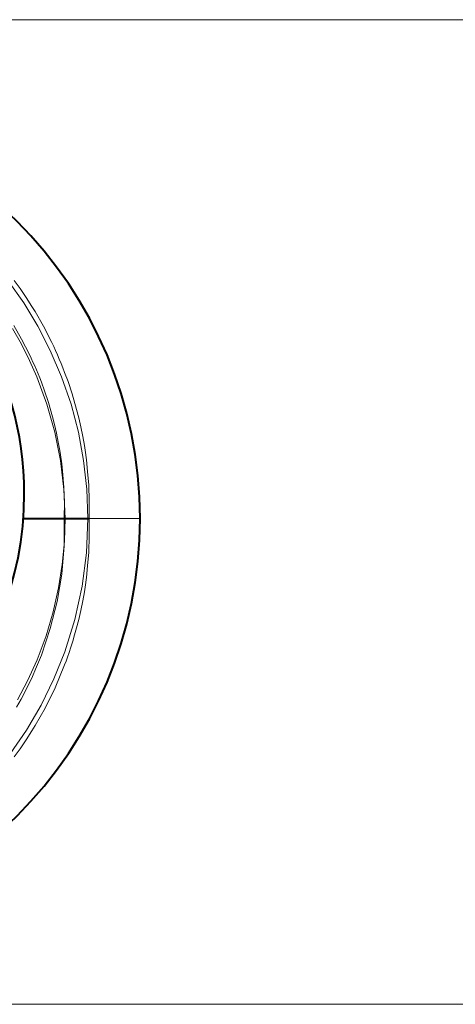
# Model space of a CAD drawing. Extents: x -1571 to -1151, y 819 to 1116.
# Drawn here: x -1510 to -1502, y 840 to 858 of the extents above; entities that cross this region are included whole.
import ezdxf

# ---------------------------------------------------------------- set-up
doc = ezdxf.new("R2010")
doc.units = 0
doc.header["$MEASUREMENT"] = 0
doc.layers.add('TAVOLE_DISEGNO', color=7, linetype='CONTINUOUS')

msp = doc.modelspace()

# ---------------------------------------------------------------- linework, layer by layer
at = {"layer": 'TAVOLE_DISEGNO', "color": 7, "linetype": 'Continuous', "lineweight": 9}
for p, q in [((-1529.909, 857.95), (-1452.96, 857.95)), ((-1509.895, 852.816), (-1510.177, 853.215)), ((-1510.07, 853.224), (-1509.963, 853.077)), ((-1509.963, 853.077), (-1509.852, 852.914)), ((-1509.64, 852.395), (-1509.895, 852.816)), ((-1509.852, 852.914), (-1509.748, 852.754)), ((-1509.748, 852.754), (-1509.689, 852.658)), ((-1509.689, 852.658), (-1509.538, 852.394)), ((-1509.938, 852.067), (-1510.1, 852.353)), ((-1510.076, 852.405), (-1509.934, 852.158)), ((-1509.414, 851.956), (-1509.64, 852.395)), ((-1509.538, 852.394), (-1509.385, 852.097)), ((-1509.934, 852.158), (-1509.791, 851.88)), ((-1509.79, 851.774), (-1509.938, 852.067)), ((-1509.208, 851.475), (-1509.414, 851.956)), ((-1509.385, 852.097), (-1509.351, 852.025)), ((-1509.351, 852.025), (-1509.318, 851.952)), ((-1509.318, 851.952), (-1509.284, 851.876)), ((-1509.791, 851.88), (-1509.76, 851.813)), ((-1509.657, 851.476), (-1509.79, 851.774)), ((-1509.76, 851.813), (-1509.728, 851.745)), ((-1509.728, 851.745), (-1509.697, 851.675)), ((-1509.284, 851.876), (-1509.251, 851.799)), ((-1509.251, 851.799), (-1509.218, 851.72)), ((-1509.697, 851.675), (-1509.666, 851.604)), ((-1509.666, 851.604), (-1509.635, 851.531)), ((-1509.218, 851.72), (-1509.185, 851.64)), ((-1509.185, 851.64), (-1509.153, 851.557)), ((-1509.474, 850.982), (-1509.657, 851.476)), ((-1509.635, 851.531), (-1509.605, 851.456)), ((-1509.605, 851.456), (-1509.575, 851.379)), ((-1509.038, 850.979), (-1509.208, 851.475)), ((-1509.153, 851.557), (-1509.091, 851.389)), ((-1509.091, 851.389), (-1509.017, 851.166)), ((-1509.575, 851.379), (-1509.517, 851.22)), ((-1509.517, 851.22), (-1509.447, 851.011)), ((-1509.017, 851.166), (-1508.936, 850.887)), ((-1509.331, 850.475), (-1509.474, 850.982)), ((-1509.447, 851.011), (-1509.372, 850.751)), ((-1508.905, 850.473), (-1509.038, 850.979)), ((-1508.936, 850.887), (-1508.898, 850.736)), ((-1509.372, 850.751), (-1509.336, 850.611)), ((-1508.898, 850.736), (-1508.86, 850.572)), ((-1509.336, 850.611), (-1509.301, 850.458)), ((-1508.86, 850.572), (-1508.825, 850.395)), ((-1509.229, 849.958), (-1509.331, 850.475)), ((-1509.301, 850.458), (-1509.268, 850.294)), ((-1508.809, 849.959), (-1508.905, 850.473)), ((-1508.825, 850.395), (-1508.796, 850.231)), ((-1509.268, 850.294), (-1509.241, 850.142)), ((-1509.241, 850.142), (-1509.229, 850.064)), ((-1508.796, 850.231), (-1508.783, 850.149)), ((-1508.783, 850.149), (-1508.759, 849.973)), ((-1509.229, 850.064), (-1509.206, 849.898)), ((-1509.167, 849.434), (-1509.229, 849.958)), ((-1508.751, 849.437), (-1508.809, 849.959)), ((-1508.759, 849.973), (-1508.736, 849.761)), ((-1509.206, 849.898), (-1509.184, 849.699)), ((-1509.184, 849.699), (-1509.167, 849.468)), ((-1508.736, 849.761), (-1508.717, 849.512)), ((-1509.167, 849.468), (-1509.158, 849.203)), ((-1509.146, 848.906), (-1509.167, 849.434)), ((-1508.731, 848.906), (-1508.751, 849.437)), ((-1508.717, 849.512), (-1508.707, 849.227)), ((-1509.158, 849.203), (-1509.161, 848.906)), ((-1508.707, 849.227), (-1508.711, 848.906)), ((-1509.902, 848.906), (-1509.146, 848.906)), ((-1509.164, 848.404), (-1509.161, 848.906)), ((-1509.159, 848.496), (-1509.146, 848.906)), ((-1509.146, 848.906), (-1508.731, 848.906)), ((-1508.758, 848.288), (-1508.731, 848.906)), ((-1508.711, 848.906), (-1507.785, 848.906)), ((-1508.707, 848.585), (-1508.711, 848.906)), ((-1508.717, 848.3), (-1508.707, 848.585)), ((-1509.207, 847.902), (-1509.164, 848.404)), ((-1509.197, 848.077), (-1509.159, 848.496)), ((-1508.837, 847.68), (-1508.758, 848.288)), ((-1508.736, 848.051), (-1508.717, 848.3)), ((-1509.264, 847.65), (-1509.197, 848.077)), ((-1508.759, 847.839), (-1508.736, 848.051)), ((-1509.29, 847.404), (-1509.207, 847.902)), ((-1508.783, 847.663), (-1508.759, 847.839)), ((-1509.361, 847.217), (-1509.264, 847.65)), ((-1508.968, 847.079), (-1508.837, 847.68)), ((-1508.796, 847.581), (-1508.783, 847.663)), ((-1508.825, 847.417), (-1508.796, 847.581)), ((-1509.413, 846.913), (-1509.29, 847.404)), ((-1508.86, 847.24), (-1508.825, 847.417)), ((-1509.491, 846.781), (-1509.361, 847.217)), ((-1508.898, 847.076), (-1508.86, 847.24)), ((-1509.151, 846.489), (-1508.968, 847.079)), ((-1508.972, 846.799), (-1508.936, 846.925)), ((-1508.936, 846.925), (-1508.898, 847.076)), ((-1509.654, 846.345), (-1509.491, 846.781)), ((-1509.575, 846.433), (-1509.413, 846.913)), ((-1509.006, 846.683), (-1508.972, 846.799)), ((-1509.071, 846.481), (-1509.039, 846.577)), ((-1509.039, 846.577), (-1509.006, 846.683)), ((-1509.626, 846.303), (-1509.575, 846.433)), ((-1509.347, 846.001), (-1509.151, 846.489)), ((-1509.128, 846.32), (-1509.101, 846.396)), ((-1509.101, 846.396), (-1509.071, 846.481)), ((-1509.825, 845.966), (-1509.654, 846.345)), ((-1509.681, 846.174), (-1509.626, 846.303)), ((-1509.328, 845.838), (-1509.153, 846.255)), ((-1509.153, 846.255), (-1509.128, 846.32)), ((-1509.797, 845.92), (-1509.737, 846.047)), ((-1509.737, 846.047), (-1509.681, 846.174)), ((-1510.007, 845.619), (-1509.825, 845.966)), ((-1509.843, 845.827), (-1509.797, 845.92)), ((-1509.58, 845.527), (-1509.347, 846.001)), ((-1509.944, 845.636), (-1509.884, 845.748)), ((-1509.884, 845.748), (-1509.843, 845.827)), ((-1509.509, 845.472), (-1509.328, 845.838)), ((-1510.026, 845.491), (-1509.944, 845.636)), ((-1509.846, 845.073), (-1509.58, 845.527)), ((-1509.689, 845.154), (-1509.509, 845.472)), ((-1509.748, 845.058), (-1509.689, 845.154)), ((-1510.143, 844.642), (-1509.846, 845.073)), ((-1509.852, 844.898), (-1509.748, 845.058)), ((-1509.963, 844.735), (-1509.852, 844.898)), ((-1510.07, 844.588), (-1509.963, 844.735)), ((-1529.909, 840.102), (-1452.96, 840.102))]:
    msp.add_line(p, q, dxfattribs=at)
at = {"layer": 'TAVOLE_DISEGNO', "color": 7, "linetype": 'Continuous', "lineweight": 40}
for p, q in [((-1509.905, 848.906), (-1509.161, 848.906)), ((-1509.161, 848.906), (-1508.711, 848.906))]:
    msp.add_line(p, q, dxfattribs=at)
for centre, radius, start, end in [((-1515.405, 848.906), 7.62, 0, 180), ((-1515.765, 849.356), 5.88, 0, 63.2632), ((-1515.765, 849.356), 5.88, 271.8124, 0), ((-1515.405, 848.906), 7.62, 180, 0)]:
    msp.add_arc(centre, radius, start, end, dxfattribs=at)

doc.saveas('drawing.dxf')
